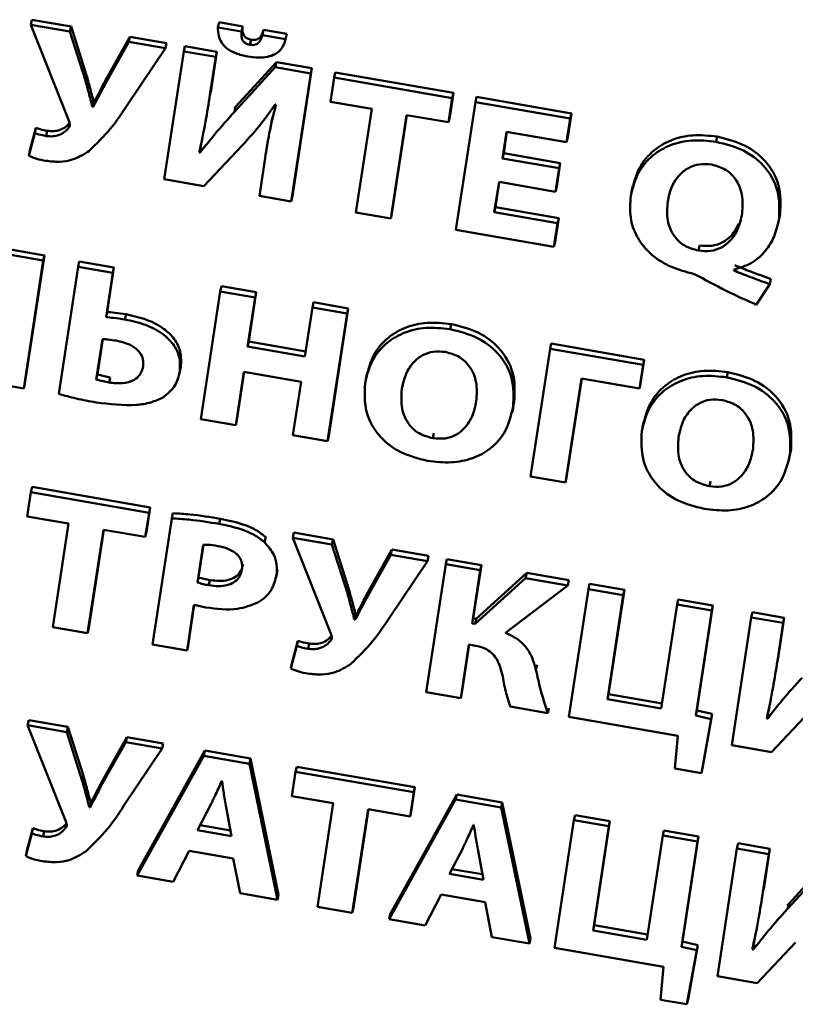
# Paper-space layout 'Лист1' of a CAD drawing. Units: millimetres. Extents: x -4123 to 3339, y -3546 to 2531.
# Drawn here: x -2971 to -2963, y -1966 to -1956 of the extents above; entities that cross this region are included whole.
import ezdxf

# ---------------------------------------------------------------- set-up
doc = ezdxf.new("R2010")
doc.units = ezdxf.units.MM

psp = doc.layouts.new('Лист1')

# ---------------------------------------------------------------- linework, layer by layer
at = {"color": 7, "linetype": 'Continuous', "lineweight": 50}
for p, q in [((-2970.991, -1955.683), (-2970.979, -1955.628)), ((-2970.561, -1955.7), (-2970.979, -1955.628)), ((-2970.991, -1955.683), (-2970.582, -1956.714)), ((-2970.573, -1955.755), (-2970.991, -1955.683)), ((-2970.573, -1955.755), (-2970.561, -1955.7)), ((-2970.395, -1956.221), (-2970.561, -1955.7)), ((-2968.996, -1955.71), (-2968.983, -1955.655)), ((-2968.743, -1955.754), (-2968.996, -1955.71)), ((-2968.731, -1955.699), (-2968.983, -1955.655)), ((-2968.743, -1955.754), (-2968.731, -1955.699)), ((-2968.521, -1955.792), (-2968.509, -1955.737)), ((-2968.261, -1955.78), (-2968.509, -1955.737)), ((-2970.408, -1956.276), (-2970.573, -1955.755)), ((-2969.934, -1955.809), (-2970.183, -1956.253)), ((-2969.946, -1955.864), (-2969.934, -1955.809)), ((-2969.544, -1955.877), (-2969.934, -1955.809)), ((-2968.654, -1955.896), (-2968.642, -1955.841)), ((-2968.274, -1955.835), (-2968.521, -1955.792)), ((-2968.274, -1955.835), (-2968.261, -1955.78)), ((-2969.946, -1955.864), (-2970.195, -1956.308)), ((-2969.964, -1956.539), (-2969.556, -1955.932)), ((-2969.556, -1955.932), (-2969.946, -1955.864)), ((-2969.556, -1955.932), (-2969.544, -1955.877)), ((-2969.359, -1955.966), (-2969.347, -1955.911)), ((-2969.007, -1955.97), (-2969.347, -1955.911)), ((-2969.359, -1955.966), (-2969.567, -1957.328)), ((-2969.019, -1956.025), (-2969.359, -1955.966)), ((-2969.081, -1956.429), (-2969.019, -1956.025)), ((-2969.069, -1956.374), (-2969.007, -1955.97)), ((-2969.019, -1956.025), (-2969.007, -1955.97)), ((-2968.384, -1956.135), (-2968.819, -1956.61)), ((-2968.372, -1956.081), (-2968.807, -1956.555)), ((-2968.384, -1956.135), (-2968.372, -1956.081)), ((-2968.005, -1956.201), (-2968.384, -1956.135)), ((-2967.993, -1956.146), (-2968.372, -1956.081)), ((-2968.201, -1957.508), (-2967.993, -1956.146)), ((-2968.005, -1956.201), (-2967.993, -1956.146)), ((-2970.408, -1956.276), (-2970.395, -1956.221)), ((-2970.195, -1956.308), (-2970.183, -1956.253)), ((-2968.213, -1957.563), (-2968.005, -1956.201)), ((-2967.757, -1956.244), (-2967.796, -1956.503)), ((-2967.757, -1956.244), (-2967.744, -1956.189)), ((-2966.497, -1956.463), (-2967.757, -1956.244)), ((-2966.485, -1956.408), (-2967.744, -1956.189)), ((-2969.081, -1956.429), (-2969.069, -1956.374)), ((-2969.072, -1956.392), (-2969.069, -1956.374)), ((-2966.537, -1956.721), (-2966.497, -1956.463)), ((-2966.525, -1956.667), (-2966.485, -1956.408)), ((-2966.497, -1956.463), (-2966.485, -1956.408)), ((-2966.251, -1956.506), (-2966.239, -1956.451)), ((-2965.228, -1956.627), (-2966.239, -1956.451)), ((-2970.333, -1956.556), (-2970.321, -1956.501)), ((-2970.326, -1956.557), (-2970.333, -1956.556)), ((-2970.326, -1956.557), (-2970.314, -1956.503)), ((-2970.314, -1956.503), (-2970.321, -1956.501)), ((-2968.807, -1956.555), (-2968.822, -1956.573)), ((-2968.819, -1956.61), (-2968.807, -1956.555)), ((-2968.385, -1956.532), (-2968.377, -1956.533)), ((-2967.796, -1956.503), (-2967.356, -1956.579)), ((-2967.356, -1956.579), (-2967.524, -1957.683)), ((-2966.251, -1956.506), (-2966.459, -1957.867)), ((-2965.24, -1956.681), (-2966.251, -1956.506)), ((-2968.409, -1956.655), (-2968.423, -1956.717)), ((-2967.152, -1957.747), (-2966.984, -1956.644)), ((-2967.14, -1957.692), (-2966.98, -1956.644)), ((-2966.984, -1956.644), (-2966.537, -1956.721)), ((-2966.537, -1956.721), (-2966.525, -1956.667)), ((-2965.278, -1956.934), (-2965.24, -1956.681)), ((-2965.266, -1956.879), (-2965.228, -1956.627)), ((-2965.24, -1956.681), (-2965.228, -1956.627)), ((-2970.935, -1956.78), (-2971, -1957.022)), ((-2970.947, -1956.835), (-2970.935, -1956.78)), ((-2970.586, -1956.778), (-2970.577, -1956.736)), ((-2970.947, -1956.835), (-2971.012, -1957.077)), ((-2970.827, -1956.867), (-2970.815, -1956.812)), ((-2965.961, -1957.106), (-2965.918, -1956.823)), ((-2965.949, -1957.051), (-2965.914, -1956.823)), ((-2965.918, -1956.823), (-2965.278, -1956.934)), ((-2965.278, -1956.934), (-2965.266, -1956.879)), ((-2963.685, -1956.929), (-2963.673, -1956.874)), ((-2969.185, -1957.044), (-2969.172, -1956.989)), ((-2969.172, -1956.989), (-2969.182, -1956.987)), ((-2969.181, -1956.982), (-2969.167, -1956.92)), ((-2969.144, -1957.401), (-2968.736, -1956.968)), ((-2971.012, -1957.077), (-2971, -1957.022)), ((-2969.185, -1957.044), (-2969.194, -1957.042)), ((-2968.492, -1957.102), (-2968.553, -1957.504)), ((-2965.961, -1957.106), (-2965.949, -1957.051)), ((-2965.358, -1957.211), (-2965.961, -1957.106)), ((-2965.346, -1957.156), (-2965.949, -1957.051)), ((-2965.396, -1957.461), (-2965.358, -1957.211)), ((-2965.384, -1957.406), (-2965.346, -1957.156)), ((-2965.358, -1957.211), (-2965.346, -1957.156)), ((-2969.567, -1957.328), (-2969.144, -1957.401)), ((-2966.049, -1957.68), (-2965.999, -1957.356)), ((-2966.037, -1957.625), (-2965.996, -1957.357)), ((-2965.999, -1957.356), (-2965.396, -1957.461)), ((-2965.396, -1957.461), (-2965.384, -1957.406)), ((-2964.572, -1957.399), (-2964.586, -1957.461)), ((-2968.553, -1957.504), (-2968.213, -1957.563)), ((-2968.213, -1957.563), (-2968.201, -1957.508)), ((-2964.201, -1957.563), (-2964.189, -1957.508)), ((-2966.049, -1957.68), (-2966.037, -1957.625)), ((-2965.363, -1957.742), (-2966.037, -1957.625)), ((-2967.524, -1957.683), (-2967.152, -1957.747)), ((-2967.152, -1957.747), (-2967.14, -1957.692)), ((-2965.375, -1957.797), (-2966.049, -1957.68)), ((-2965.402, -1957.994), (-2965.363, -1957.742)), ((-2965.375, -1957.797), (-2965.363, -1957.742)), ((-2963.014, -1957.75), (-2963.002, -1957.695)), ((-2965.414, -1958.049), (-2965.375, -1957.797)), ((-2963.025, -1957.809), (-2963.011, -1957.747)), ((-2970.846, -1958.14), (-2971.95, -1957.948)), ((-2966.459, -1957.867), (-2965.414, -1958.049)), ((-2970.858, -1958.195), (-2971.962, -1958.003)), ((-2965.414, -1958.049), (-2965.402, -1957.994)), ((-2963.874, -1958.088), (-2963.862, -1958.033)), ((-2971.054, -1959.502), (-2970.846, -1958.14)), ((-2970.858, -1958.195), (-2970.846, -1958.14)), ((-2971.066, -1959.557), (-2970.858, -1958.195)), ((-2970.486, -1958.26), (-2970.692, -1959.615)), ((-2970.486, -1958.26), (-2970.473, -1958.205)), ((-2970.116, -1958.324), (-2970.486, -1958.26)), ((-2970.104, -1958.269), (-2970.473, -1958.205)), ((-2970.188, -1958.797), (-2970.116, -1958.324)), ((-2970.176, -1958.742), (-2970.104, -1958.269)), ((-2970.116, -1958.324), (-2970.104, -1958.269)), ((-2963.497, -1958.299), (-2963.495, -1958.291)), ((-2963.497, -1958.299), (-2963.495, -1958.291)), ((-2968.97, -1958.523), (-2968.958, -1958.468)), ((-2968.587, -1958.532), (-2968.958, -1958.468)), ((-2963.256, -1958.664), (-2963.112, -1958.444)), ((-2963.112, -1958.444), (-2963.1, -1958.39)), ((-2968.97, -1958.523), (-2969.178, -1959.884)), ((-2968.599, -1958.587), (-2968.97, -1958.523)), ((-2968.666, -1959.056), (-2968.587, -1958.532)), ((-2968.599, -1958.587), (-2968.587, -1958.532)), ((-2968.679, -1959.111), (-2968.599, -1958.587)), ((-2967.988, -1958.693), (-2967.976, -1958.638)), ((-2967.606, -1958.703), (-2967.976, -1958.638)), ((-2970.188, -1958.797), (-2970.176, -1958.742)), ((-2969.987, -1958.821), (-2969.975, -1958.766)), ((-2967.988, -1958.693), (-2968.068, -1959.217)), ((-2967.619, -1958.757), (-2967.988, -1958.693)), ((-2967.826, -1960.119), (-2967.619, -1958.757)), ((-2967.814, -1960.064), (-2967.606, -1958.703)), ((-2967.619, -1958.757), (-2967.606, -1958.703)), ((-2966.521, -1958.925), (-2966.509, -1958.87)), ((-2970.227, -1959.03), (-2970.292, -1959.461)), ((-2970.223, -1959.031), (-2970.28, -1959.406)), ((-2968.679, -1959.111), (-2968.666, -1959.056)), ((-2968.059, -1959.161), (-2968.666, -1959.056)), ((-2965.454, -1959.133), (-2965.442, -1959.078)), ((-2964.45, -1959.251), (-2965.442, -1959.078)), ((-2968.068, -1959.217), (-2968.679, -1959.111)), ((-2965.454, -1959.133), (-2965.662, -1960.495)), ((-2964.462, -1959.306), (-2965.454, -1959.133)), ((-2964.501, -1959.558), (-2964.462, -1959.306)), ((-2964.489, -1959.503), (-2964.45, -1959.251)), ((-2964.462, -1959.306), (-2964.45, -1959.251)), ((-2970.292, -1959.461), (-2970.28, -1959.406)), ((-2969.41, -1959.414), (-2969.397, -1959.352)), ((-2969.403, -1959.377), (-2969.391, -1959.322)), ((-2968.806, -1959.949), (-2968.72, -1959.379)), ((-2968.794, -1959.894), (-2968.716, -1959.38)), ((-2968.72, -1959.379), (-2968.109, -1959.485)), ((-2967.406, -1959.395), (-2967.42, -1959.457)), ((-2963.571, -1959.438), (-2963.559, -1959.383)), ((-2971.435, -1959.492), (-2971.066, -1959.557)), ((-2971.066, -1959.557), (-2971.054, -1959.502)), ((-2970.155, -1959.493), (-2970.143, -1959.438)), ((-2968.109, -1959.485), (-2968.196, -1960.055)), ((-2967.035, -1959.562), (-2967.023, -1959.507)), ((-2965.29, -1960.559), (-2965.121, -1959.45)), ((-2965.278, -1960.505), (-2965.117, -1959.451)), ((-2965.121, -1959.45), (-2964.501, -1959.558)), ((-2964.501, -1959.558), (-2964.489, -1959.503)), ((-2965.848, -1959.749), (-2965.836, -1959.695)), ((-2965.86, -1959.813), (-2965.846, -1959.751)), ((-2969.178, -1959.884), (-2968.806, -1959.949)), ((-2968.806, -1959.949), (-2968.794, -1959.894)), ((-2964.456, -1959.907), (-2964.47, -1959.969)), ((-2966.705, -1960.086), (-2966.693, -1960.031)), ((-2964.085, -1960.074), (-2964.073, -1960.019)), ((-2968.196, -1960.055), (-2967.826, -1960.119)), ((-2967.826, -1960.119), (-2967.814, -1960.064)), ((-2962.898, -1960.262), (-2962.886, -1960.207)), ((-2962.91, -1960.325), (-2962.897, -1960.264)), ((-2965.662, -1960.495), (-2965.29, -1960.559)), ((-2965.29, -1960.559), (-2965.278, -1960.505)), ((-2963.756, -1960.598), (-2963.744, -1960.543)), ((-2970.989, -1960.661), (-2971.029, -1960.92)), ((-2970.989, -1960.661), (-2970.977, -1960.606)), ((-2969.73, -1960.88), (-2970.989, -1960.661)), ((-2969.718, -1960.825), (-2970.977, -1960.606)), ((-2969.77, -1961.138), (-2969.73, -1960.88)), ((-2969.757, -1961.083), (-2969.718, -1960.825)), ((-2969.73, -1960.88), (-2969.718, -1960.825)), ((-2969.487, -1960.941), (-2969.475, -1960.886)), ((-2971.029, -1960.92), (-2970.589, -1960.996)), ((-2969.487, -1960.941), (-2969.692, -1962.284)), ((-2968.982, -1960.999), (-2968.97, -1960.945)), ((-2970.589, -1960.996), (-2970.757, -1962.099)), ((-2970.385, -1962.164), (-2970.217, -1961.061)), ((-2970.373, -1962.109), (-2970.213, -1961.061)), ((-2970.217, -1961.061), (-2969.77, -1961.138)), ((-2969.77, -1961.138), (-2969.757, -1961.083)), ((-2968.198, -1961.146), (-2968.186, -1961.091)), ((-2967.768, -1961.164), (-2968.186, -1961.091)), ((-2968.498, -1961.195), (-2968.486, -1961.14)), ((-2968.198, -1961.146), (-2967.789, -1962.177)), ((-2967.78, -1961.219), (-2968.198, -1961.146)), ((-2967.78, -1961.219), (-2967.768, -1961.164)), ((-2967.602, -1961.684), (-2967.768, -1961.164)), ((-2969.153, -1961.221), (-2969.214, -1961.623)), ((-2969.149, -1961.221), (-2969.202, -1961.568)), ((-2967.614, -1961.739), (-2967.78, -1961.219)), ((-2967.14, -1961.273), (-2967.39, -1961.717)), ((-2967.152, -1961.328), (-2967.14, -1961.273)), ((-2966.751, -1961.34), (-2967.14, -1961.273)), ((-2967.152, -1961.328), (-2967.402, -1961.772)), ((-2967.17, -1962.003), (-2966.763, -1961.395)), ((-2966.763, -1961.395), (-2967.152, -1961.328)), ((-2966.763, -1961.395), (-2966.751, -1961.34)), ((-2966.566, -1961.429), (-2966.554, -1961.374)), ((-2966.187, -1961.438), (-2966.554, -1961.374)), ((-2968.378, -1961.579), (-2968.364, -1961.517)), ((-2968.371, -1961.541), (-2968.359, -1961.486)), ((-2966.566, -1961.429), (-2966.774, -1962.791)), ((-2966.199, -1961.493), (-2966.566, -1961.429)), ((-2966.285, -1962.059), (-2966.199, -1961.493)), ((-2966.273, -1962.004), (-2966.187, -1961.438)), ((-2966.199, -1961.493), (-2966.187, -1961.438)), ((-2969.214, -1961.623), (-2969.202, -1961.568)), ((-2969.092, -1961.652), (-2969.08, -1961.598)), ((-2965.715, -1961.577), (-2966.254, -1962.064)), ((-2965.703, -1961.522), (-2966.242, -1962.01)), ((-2965.715, -1961.577), (-2965.703, -1961.522)), ((-2965.265, -1961.655), (-2965.715, -1961.577)), ((-2965.253, -1961.6), (-2965.703, -1961.522)), ((-2965.265, -1961.655), (-2965.253, -1961.6)), ((-2967.614, -1961.739), (-2967.602, -1961.684)), ((-2967.402, -1961.772), (-2967.39, -1961.717)), ((-2965.929, -1962.16), (-2965.265, -1961.655)), ((-2965.046, -1961.693), (-2965.254, -1963.055)), ((-2965.046, -1961.693), (-2965.034, -1961.638)), ((-2964.674, -1961.758), (-2965.046, -1961.693)), ((-2964.662, -1961.703), (-2965.034, -1961.638)), ((-2964.832, -1962.812), (-2964.662, -1961.703)), ((-2964.674, -1961.758), (-2964.662, -1961.703)), ((-2964.844, -1962.867), (-2964.674, -1961.758)), ((-2964.1, -1961.858), (-2964.088, -1961.803)), ((-2963.719, -1961.867), (-2964.088, -1961.803)), ((-2969.325, -1962.348), (-2969.251, -1961.861)), ((-2969.313, -1962.293), (-2969.247, -1961.862)), ((-2964.1, -1961.858), (-2964.27, -1962.967)), ((-2963.731, -1961.922), (-2964.1, -1961.858)), ((-2963.902, -1963.041), (-2963.731, -1961.922)), ((-2963.89, -1962.986), (-2963.719, -1961.867)), ((-2963.731, -1961.922), (-2963.719, -1961.867)), ((-2967.54, -1962.019), (-2967.528, -1961.965)), ((-2967.533, -1962.021), (-2967.54, -1962.019)), ((-2967.533, -1962.021), (-2967.521, -1961.966)), ((-2967.521, -1961.966), (-2967.528, -1961.965)), ((-2966.285, -1962.059), (-2966.273, -1962.004)), ((-2966.242, -1962.01), (-2966.273, -1962.004)), ((-2966.254, -1962.064), (-2966.242, -1962.01)), ((-2963.31, -1961.995), (-2963.518, -1963.356)), ((-2963.31, -1961.995), (-2963.298, -1961.94)), ((-2962.97, -1962.054), (-2963.31, -1961.995)), ((-2962.958, -1961.999), (-2963.298, -1961.94)), ((-2963.019, -1962.403), (-2962.958, -1961.999)), ((-2962.97, -1962.054), (-2962.958, -1961.999)), ((-2970.757, -1962.099), (-2970.385, -1962.164)), ((-2970.385, -1962.164), (-2970.373, -1962.109)), ((-2966.254, -1962.064), (-2966.285, -1962.059)), ((-2963.031, -1962.458), (-2962.97, -1962.054)), ((-2968.142, -1962.244), (-2968.206, -1962.485)), ((-2968.154, -1962.299), (-2968.142, -1962.244)), ((-2967.793, -1962.241), (-2967.784, -1962.199)), ((-2969.692, -1962.284), (-2969.325, -1962.348)), ((-2969.325, -1962.348), (-2969.313, -1962.293)), ((-2968.154, -1962.299), (-2968.219, -1962.54)), ((-2968.034, -1962.33), (-2968.022, -1962.275)), ((-2966.407, -1962.855), (-2966.32, -1962.285)), ((-2966.395, -1962.8), (-2966.316, -1962.286)), ((-2966.32, -1962.285), (-2966.249, -1962.297)), ((-2963.031, -1962.458), (-2963.019, -1962.403)), ((-2963.022, -1962.421), (-2963.019, -1962.403)), ((-2968.219, -1962.54), (-2968.206, -1962.485)), ((-2965.605, -1962.554), (-2965.593, -1962.499)), ((-2966.774, -1962.791), (-2966.407, -1962.855)), ((-2966.407, -1962.855), (-2966.395, -1962.8)), ((-2964.844, -1962.867), (-2964.832, -1962.812)), ((-2964.27, -1962.967), (-2964.844, -1962.867)), ((-2964.261, -1962.911), (-2964.832, -1962.812)), ((-2965.879, -1962.946), (-2965.48, -1963.016)), ((-2965.48, -1963.016), (-2965.468, -1962.961)), ((-2963.902, -1963.041), (-2963.89, -1962.986)), ((-2963.725, -1963.023), (-2963.89, -1962.986)), ((-2963.131, -1963.01), (-2963.117, -1962.948)), ((-2971.024, -1963.144), (-2971.012, -1963.089)), ((-2970.594, -1963.162), (-2971.012, -1963.089)), ((-2965.254, -1963.055), (-2964.091, -1963.257)), ((-2963.737, -1963.078), (-2963.902, -1963.041)), ((-2963.842, -1963.655), (-2963.737, -1963.078)), ((-2963.83, -1963.6), (-2963.725, -1963.023)), ((-2963.737, -1963.078), (-2963.725, -1963.023)), ((-2963.135, -1963.073), (-2963.145, -1963.071)), ((-2963.135, -1963.073), (-2963.123, -1963.018)), ((-2963.123, -1963.018), (-2963.133, -1963.016)), ((-2963.095, -1963.43), (-2962.686, -1962.997)), ((-2971.024, -1963.144), (-2970.615, -1964.176)), ((-2970.606, -1963.217), (-2971.024, -1963.144)), ((-2970.606, -1963.217), (-2970.594, -1963.162)), ((-2970.429, -1963.682), (-2970.594, -1963.162)), ((-2970.441, -1963.737), (-2970.606, -1963.217)), ((-2969.966, -1963.271), (-2970.216, -1963.715)), ((-2969.978, -1963.326), (-2969.966, -1963.271)), ((-2969.578, -1963.339), (-2969.966, -1963.271)), ((-2964.091, -1963.257), (-2964.125, -1963.606)), ((-2969.978, -1963.326), (-2970.229, -1963.77)), ((-2969.997, -1964.001), (-2969.59, -1963.393)), ((-2969.59, -1963.393), (-2969.978, -1963.326)), ((-2969.59, -1963.393), (-2969.578, -1963.339)), ((-2963.518, -1963.356), (-2963.095, -1963.43)), ((-2969.147, -1963.47), (-2969.856, -1964.745)), ((-2969.135, -1963.415), (-2969.844, -1964.69)), ((-2969.147, -1963.47), (-2969.135, -1963.415)), ((-2968.66, -1963.555), (-2969.147, -1963.47)), ((-2968.648, -1963.5), (-2969.135, -1963.415)), ((-2968.66, -1963.555), (-2968.648, -1963.5)), ((-2968.348, -1964.95), (-2968.648, -1963.5)), ((-2968.36, -1965.005), (-2968.66, -1963.555)), ((-2968.167, -1963.641), (-2968.155, -1963.586)), ((-2966.895, -1963.804), (-2968.155, -1963.586)), ((-2964.125, -1963.606), (-2963.842, -1963.655)), ((-2963.842, -1963.655), (-2963.83, -1963.6)), ((-2970.441, -1963.737), (-2970.429, -1963.682)), ((-2970.229, -1963.77), (-2970.216, -1963.715)), ((-2968.167, -1963.641), (-2968.206, -1963.899)), ((-2966.907, -1963.859), (-2968.167, -1963.641)), ((-2968.951, -1963.74), (-2968.956, -1963.74)), ((-2966.935, -1964.063), (-2966.895, -1963.804)), ((-2966.907, -1963.859), (-2966.895, -1963.804)), ((-2968.206, -1963.899), (-2967.766, -1963.975)), ((-2966.45, -1963.882), (-2967.159, -1965.156)), ((-2966.947, -1964.118), (-2966.907, -1963.859)), ((-2966.462, -1963.937), (-2966.45, -1963.882)), ((-2965.964, -1963.966), (-2966.45, -1963.882)), ((-2970.366, -1964.018), (-2970.354, -1963.963)), ((-2970.359, -1964.019), (-2970.366, -1964.018)), ((-2970.359, -1964.019), (-2970.347, -1963.964)), ((-2970.347, -1963.964), (-2970.354, -1963.963)), ((-2969.071, -1963.99), (-2969.213, -1964.262)), ((-2968.85, -1964.325), (-2968.908, -1964.018)), ((-2967.766, -1963.975), (-2967.934, -1965.079)), ((-2966.462, -1963.937), (-2967.171, -1965.211)), ((-2965.976, -1964.021), (-2966.462, -1963.937)), ((-2965.976, -1964.021), (-2965.964, -1963.966)), ((-2965.675, -1965.471), (-2965.976, -1964.021)), ((-2965.663, -1965.416), (-2965.964, -1963.966)), ((-2967.563, -1965.143), (-2967.394, -1964.04)), ((-2967.551, -1965.088), (-2967.391, -1964.04)), ((-2967.394, -1964.04), (-2966.947, -1964.118)), ((-2966.947, -1964.118), (-2966.935, -1964.063)), ((-2965.2, -1964.156), (-2965.188, -1964.101)), ((-2964.816, -1964.165), (-2965.188, -1964.101)), ((-2970.968, -1964.242), (-2971.033, -1964.484)), ((-2970.981, -1964.297), (-2970.968, -1964.242)), ((-2970.62, -1964.239), (-2970.611, -1964.198)), ((-2969.185, -1964.209), (-2968.861, -1964.266)), ((-2966.266, -1964.207), (-2966.271, -1964.206)), ((-2965.2, -1964.156), (-2965.408, -1965.517)), ((-2964.828, -1964.22), (-2965.2, -1964.156)), ((-2964.997, -1965.33), (-2964.828, -1964.22)), ((-2964.985, -1965.275), (-2964.816, -1964.165)), ((-2964.828, -1964.22), (-2964.816, -1964.165)), ((-2970.981, -1964.297), (-2971.045, -1964.538)), ((-2970.86, -1964.328), (-2970.848, -1964.273)), ((-2969.213, -1964.262), (-2968.85, -1964.325)), ((-2964.254, -1964.32), (-2964.423, -1965.429)), ((-2964.254, -1964.32), (-2964.242, -1964.265)), ((-2963.884, -1964.384), (-2964.254, -1964.32)), ((-2963.872, -1964.329), (-2964.242, -1964.265)), ((-2964.043, -1965.449), (-2963.872, -1964.329)), ((-2963.884, -1964.384), (-2963.872, -1964.329)), ((-2966.386, -1964.456), (-2966.528, -1964.728)), ((-2964.055, -1965.504), (-2963.884, -1964.384)), ((-2963.463, -1964.457), (-2963.451, -1964.402)), ((-2963.111, -1964.461), (-2963.451, -1964.402)), ((-2971.045, -1964.538), (-2971.033, -1964.484)), ((-2969.471, -1964.812), (-2969.301, -1964.482)), ((-2969.301, -1964.482), (-2968.832, -1964.564)), ((-2966.165, -1964.791), (-2966.223, -1964.484)), ((-2963.463, -1964.457), (-2963.671, -1965.819)), ((-2963.123, -1964.516), (-2963.463, -1964.457)), ((-2963.185, -1964.92), (-2963.123, -1964.516)), ((-2963.173, -1964.866), (-2963.111, -1964.461)), ((-2963.123, -1964.516), (-2963.111, -1964.461)), ((-2968.832, -1964.564), (-2968.759, -1964.935)), ((-2962.488, -1964.627), (-2962.923, -1965.101)), ((-2962.476, -1964.572), (-2962.911, -1965.046)), ((-2969.856, -1964.745), (-2969.844, -1964.69)), ((-2969.856, -1964.745), (-2969.471, -1964.812)), ((-2966.528, -1964.728), (-2966.165, -1964.791)), ((-2966.501, -1964.676), (-2966.177, -1964.732)), ((-2963.185, -1964.92), (-2963.173, -1964.866)), ((-2963.176, -1964.882), (-2963.173, -1964.866)), ((-2968.759, -1964.935), (-2968.36, -1965.005)), ((-2968.36, -1965.005), (-2968.348, -1964.95)), ((-2966.786, -1965.278), (-2966.616, -1964.949)), ((-2966.616, -1964.949), (-2966.147, -1965.03)), ((-2967.934, -1965.079), (-2967.563, -1965.143)), ((-2966.147, -1965.03), (-2966.074, -1965.402)), ((-2962.911, -1965.046), (-2962.927, -1965.064)), ((-2962.923, -1965.101), (-2962.911, -1965.046)), ((-2967.563, -1965.143), (-2967.551, -1965.088)), ((-2967.171, -1965.211), (-2967.159, -1965.156)), ((-2967.171, -1965.211), (-2966.786, -1965.278)), ((-2964.997, -1965.33), (-2964.985, -1965.275)), ((-2964.415, -1965.374), (-2964.985, -1965.275)), ((-2964.423, -1965.429), (-2964.997, -1965.33)), ((-2966.074, -1965.402), (-2965.675, -1965.471)), ((-2965.675, -1965.471), (-2965.663, -1965.416)), ((-2964.055, -1965.504), (-2964.043, -1965.449)), ((-2963.89, -1965.541), (-2964.055, -1965.504)), ((-2963.878, -1965.486), (-2964.043, -1965.449)), ((-2963.984, -1966.062), (-2963.878, -1965.486)), ((-2963.89, -1965.541), (-2963.878, -1965.486)), ((-2963.289, -1965.535), (-2963.277, -1965.48)), ((-2963.277, -1965.48), (-2963.286, -1965.479)), ((-2963.284, -1965.471), (-2963.271, -1965.41)), ((-2963.248, -1965.892), (-2962.84, -1965.459)), ((-2965.408, -1965.517), (-2964.245, -1965.719)), ((-2963.996, -1966.117), (-2963.89, -1965.541)), ((-2963.289, -1965.535), (-2963.299, -1965.533)), ((-2964.245, -1965.719), (-2964.278, -1966.068)), ((-2963.671, -1965.819), (-2963.248, -1965.892)), ((-2964.278, -1966.068), (-2963.996, -1966.117)), ((-2963.996, -1966.117), (-2963.984, -1966.062))]:
    psp.add_line(p, q, dxfattribs=at)
for points, knots in [([(-2968.996, -1955.71), (-2968.995, -1955.74), (-2968.993, -1955.795), (-2968.96, -1955.874), (-2968.898, -1955.941), (-2968.8, -1955.994), (-2968.721, -1956.011), (-2968.678, -1956.02)], [0, 0, 0, 0, 0.202148, 0.377386, 0.543351, 0.752695, 1, 1, 1, 1]), ([(-2968.642, -1955.841), (-2968.655, -1955.838), (-2968.679, -1955.832), (-2968.709, -1955.812), (-2968.728, -1955.782), (-2968.735, -1955.743), (-2968.732, -1955.715), (-2968.731, -1955.699)], [0, 0, 0, 0, 0.187286, 0.346533, 0.506698, 0.727468, 1, 1, 1, 1]), ([(-2968.509, -1955.737), (-2968.515, -1955.756), (-2968.526, -1955.79), (-2968.554, -1955.826), (-2968.585, -1955.84), (-2968.613, -1955.845), (-2968.632, -1955.842), (-2968.642, -1955.841)], [0, 0, 0, 0, 0.339113, 0.60282, 0.726405, 0.854449, 1, 1, 1, 1]), ([(-2968.654, -1955.896), (-2968.667, -1955.893), (-2968.691, -1955.887), (-2968.721, -1955.867), (-2968.74, -1955.837), (-2968.747, -1955.798), (-2968.744, -1955.77), (-2968.743, -1955.754)], [0, 0, 0, 0, 0.187286, 0.346533, 0.506698, 0.727468, 1, 1, 1, 1]), ([(-2968.678, -1956.02), (-2968.64, -1956.025), (-2968.569, -1956.035), (-2968.468, -1956.028), (-2968.378, -1955.996), (-2968.305, -1955.93), (-2968.284, -1955.869), (-2968.274, -1955.835)], [0, 0, 0, 0, 0.21252, 0.398087, 0.566879, 0.767027, 1, 1, 1, 1]), ([(-2968.521, -1955.792), (-2968.527, -1955.811), (-2968.538, -1955.845), (-2968.566, -1955.88), (-2968.597, -1955.895), (-2968.625, -1955.899), (-2968.644, -1955.897), (-2968.654, -1955.896)], [0, 0, 0, 0, 0.3391125, 0.6028202, 0.7264052, 0.8544491, 1, 1, 1, 1]), ([(-2970.321, -1956.501), (-2970.334, -1956.451), (-2970.358, -1956.357), (-2970.384, -1956.264), (-2970.395, -1956.221)], [0, 0, 0, 0, 0.538422, 1, 1, 1, 1]), ([(-2970.183, -1956.253), (-2970.211, -1956.307), (-2970.254, -1956.39), (-2970.298, -1956.473), (-2970.314, -1956.503)], [0, 0, 0, 0, 0.639433, 1, 1, 1, 1]), ([(-2970.333, -1956.556), (-2970.346, -1956.506), (-2970.371, -1956.412), (-2970.396, -1956.319), (-2970.408, -1956.276)], [0, 0, 0, 0, 0.538422, 1, 1, 1, 1]), ([(-2970.195, -1956.308), (-2970.223, -1956.361), (-2970.266, -1956.445), (-2970.31, -1956.527), (-2970.326, -1956.557)], [0, 0, 0, 0, 0.639433, 1, 1, 1, 1]), ([(-2969.194, -1957.042), (-2969.171, -1956.933), (-2969.127, -1956.729), (-2969.095, -1956.524), (-2969.081, -1956.429)], [0, 0, 0, 0, 0.539178, 1, 1, 1, 1]), ([(-2970.37, -1957.027), (-2970.289, -1956.949), (-2970.135, -1956.799), (-2970.019, -1956.624), (-2969.964, -1956.539)], [0, 0, 0, 0, 0.518797, 1, 1, 1, 1]), ([(-2968.736, -1956.968), (-2968.666, -1956.89), (-2968.54, -1956.75), (-2968.432, -1956.599), (-2968.385, -1956.532)], [0, 0, 0, 0, 0.555555, 1, 1, 1, 1]), ([(-2968.377, -1956.533), (-2968.402, -1956.634), (-2968.449, -1956.822), (-2968.478, -1957.014), (-2968.492, -1957.102)], [0, 0, 0, 0, 0.539426, 1, 1, 1, 1]), ([(-2968.819, -1956.61), (-2968.89, -1956.688), (-2969.017, -1956.829), (-2969.133, -1956.978), (-2969.185, -1957.044)], [0, 0, 0, 0, 0.556136, 1, 1, 1, 1]), ([(-2970.815, -1956.812), (-2970.841, -1956.807), (-2970.882, -1956.799), (-2970.921, -1956.785), (-2970.935, -1956.78)], [0, 0, 0, 0, 0.630204, 1, 1, 1, 1]), ([(-2970.586, -1956.778), (-2970.6, -1956.794), (-2970.628, -1956.827), (-2970.688, -1956.858), (-2970.757, -1956.874), (-2970.803, -1956.869), (-2970.827, -1956.867)], [0, 0, 0, 0, 0.251572, 0.523912, 0.751739, 1, 1, 1, 1]), ([(-2970.574, -1956.723), (-2970.588, -1956.739), (-2970.616, -1956.772), (-2970.676, -1956.803), (-2970.745, -1956.819), (-2970.791, -1956.814), (-2970.815, -1956.812)], [0, 0, 0, 0, 0.251572, 0.523912, 0.751739, 1, 1, 1, 1]), ([(-2970.582, -1956.714), (-2970.578, -1956.727), (-2970.572, -1956.744), (-2970.577, -1956.766), (-2970.583, -1956.773), (-2970.586, -1956.778)], [0, 0, 0, 0, 0.5598, 0.767456, 1, 1, 1, 1]), ([(-2970.827, -1956.867), (-2970.853, -1956.862), (-2970.894, -1956.854), (-2970.933, -1956.84), (-2970.947, -1956.835)], [0, 0, 0, 0, 0.630204, 1, 1, 1, 1]), ([(-2963.673, -1956.874), (-2963.76, -1956.864), (-2963.927, -1956.846), (-2964.162, -1956.9), (-2964.364, -1957.017), (-2964.521, -1957.205), (-2964.561, -1957.366), (-2964.582, -1957.45)], [0, 0, 0, 0, 0.195637, 0.375536, 0.551464, 0.766267, 1, 1, 1, 1]), ([(-2963.002, -1957.695), (-2962.998, -1957.593), (-2962.99, -1957.395), (-2963.14, -1957.131), (-2963.382, -1956.946), (-2963.572, -1956.899), (-2963.673, -1956.874)], [0, 0, 0, 0, 0.283373, 0.549059, 0.761592, 1, 1, 1, 1]), ([(-2963.685, -1956.929), (-2963.772, -1956.919), (-2963.939, -1956.901), (-2964.174, -1956.955), (-2964.376, -1957.072), (-2964.533, -1957.259), (-2964.573, -1957.421), (-2964.594, -1957.505)], [0, 0, 0, 0, 0.195637, 0.375536, 0.551464, 0.766267, 1, 1, 1, 1]), ([(-2963.014, -1957.75), (-2963.01, -1957.648), (-2963.002, -1957.45), (-2963.152, -1957.186), (-2963.394, -1957.001), (-2963.584, -1956.954), (-2963.685, -1956.929)], [0, 0, 0, 0, 0.283373, 0.549059, 0.761592, 1, 1, 1, 1]), ([(-2971.012, -1957.077), (-2970.984, -1957.089), (-2970.926, -1957.114), (-2970.864, -1957.125), (-2970.833, -1957.131)], [0, 0, 0, 0, 0.4856099, 1, 1, 1, 1]), ([(-2970.833, -1957.131), (-2970.782, -1957.137), (-2970.685, -1957.148), (-2970.519, -1957.12), (-2970.426, -1957.062), (-2970.37, -1957.027)], [0, 0, 0, 0, 0.29852, 0.570952, 1, 1, 1, 1]), ([(-2963.732, -1957.171), (-2963.777, -1957.167), (-2963.865, -1957.16), (-2963.987, -1957.204), (-2964.088, -1957.287), (-2964.167, -1957.409), (-2964.189, -1957.51), (-2964.201, -1957.563)], [0, 0, 0, 0, 0.174518, 0.341543, 0.517379, 0.746025, 1, 1, 1, 1]), ([(-2963.407, -1957.694), (-2963.402, -1957.627), (-2963.394, -1957.502), (-2963.46, -1957.334), (-2963.58, -1957.214), (-2963.681, -1957.186), (-2963.732, -1957.171)], [0, 0, 0, 0, 0.316905, 0.594862, 0.79397, 1, 1, 1, 1]), ([(-2964.594, -1957.505), (-2964.6, -1957.582), (-2964.611, -1957.726), (-2964.542, -1957.932), (-2964.412, -1958.107), (-2964.222, -1958.247), (-2964.064, -1958.296), (-2963.985, -1958.32)], [0, 0, 0, 0, 0.225957, 0.421266, 0.59931, 0.800177, 1, 1, 1, 1]), ([(-2964.201, -1957.563), (-2964.206, -1957.631), (-2964.216, -1957.759), (-2964.147, -1957.928), (-2964.025, -1958.046), (-2963.925, -1958.074), (-2963.874, -1958.088)], [0, 0, 0, 0, 0.3226389, 0.5998876, 0.7973407, 1, 1, 1, 1]), ([(-2963.874, -1958.088), (-2963.83, -1958.092), (-2963.742, -1958.1), (-2963.621, -1958.058), (-2963.52, -1957.976), (-2963.441, -1957.851), (-2963.419, -1957.749), (-2963.407, -1957.694)], [0, 0, 0, 0, 0.1722838, 0.3365774, 0.5099396, 0.7388308, 1, 1, 1, 1]), ([(-2963.862, -1958.033), (-2963.818, -1958.037), (-2963.73, -1958.045), (-2963.61, -1958.003), (-2963.506, -1957.921), (-2963.464, -1957.844), (-2963.441, -1957.8)], [0, 0, 0, 0, 0.233184, 0.455554, 0.690198, 1, 1, 1, 1]), ([(-2963.495, -1958.291), (-2963.431, -1958.271), (-2963.296, -1958.23), (-2963.154, -1958.096), (-2963.054, -1957.933), (-2963.028, -1957.813), (-2963.014, -1957.75)], [0, 0, 0, 0, 0.236797, 0.501298, 0.735869, 1, 1, 1, 1]), ([(-2963.1, -1958.39), (-2963.173, -1958.364), (-2963.302, -1958.318), (-2963.429, -1958.267), (-2963.485, -1958.244)], [0, 0, 0, 0, 0.561412, 1, 1, 1, 1]), ([(-2963.985, -1958.32), (-2963.963, -1958.325), (-2963.924, -1958.335), (-2963.889, -1958.352), (-2963.873, -1958.36)], [0, 0, 0, 0, 0.559195, 1, 1, 1, 1]), ([(-2963.873, -1958.36), (-2963.762, -1958.42), (-2963.56, -1958.529), (-2963.349, -1958.623), (-2963.256, -1958.664)], [0, 0, 0, 0, 0.555513, 1, 1, 1, 1]), ([(-2963.112, -1958.444), (-2963.185, -1958.419), (-2963.315, -1958.373), (-2963.441, -1958.322), (-2963.497, -1958.299)], [0, 0, 0, 0, 0.561412, 1, 1, 1, 1]), ([(-2969.975, -1958.766), (-2970.015, -1958.76), (-2970.082, -1958.75), (-2970.149, -1958.744), (-2970.176, -1958.742)], [0, 0, 0, 0, 0.597786, 1, 1, 1, 1]), ([(-2969.391, -1959.322), (-2969.388, -1959.269), (-2969.383, -1959.169), (-2969.453, -1959.026), (-2969.579, -1958.907), (-2969.759, -1958.814), (-2969.901, -1958.783), (-2969.975, -1958.766)], [0, 0, 0, 0, 0.197064, 0.372558, 0.546022, 0.763331, 1, 1, 1, 1]), ([(-2969.987, -1958.821), (-2970.027, -1958.815), (-2970.094, -1958.805), (-2970.161, -1958.799), (-2970.188, -1958.797)], [0, 0, 0, 0, 0.597786, 1, 1, 1, 1]), ([(-2969.403, -1959.377), (-2969.4, -1959.324), (-2969.395, -1959.224), (-2969.465, -1959.081), (-2969.591, -1958.962), (-2969.771, -1958.869), (-2969.913, -1958.838), (-2969.987, -1958.821)], [0, 0, 0, 0, 0.197064, 0.372558, 0.546022, 0.763331, 1, 1, 1, 1]), ([(-2966.509, -1958.87), (-2966.595, -1958.861), (-2966.761, -1958.843), (-2966.995, -1958.897), (-2967.197, -1959.013), (-2967.354, -1959.2), (-2967.394, -1959.361), (-2967.415, -1959.445)], [0, 0, 0, 0, 0.194669, 0.374363, 0.550456, 0.765626, 1, 1, 1, 1]), ([(-2965.836, -1959.695), (-2965.831, -1959.592), (-2965.823, -1959.393), (-2965.974, -1959.128), (-2966.217, -1958.943), (-2966.408, -1958.895), (-2966.509, -1958.87)], [0, 0, 0, 0, 0.284412, 0.549539, 0.76158, 1, 1, 1, 1]), ([(-2966.521, -1958.925), (-2966.607, -1958.916), (-2966.773, -1958.898), (-2967.007, -1958.952), (-2967.209, -1959.068), (-2967.367, -1959.255), (-2967.407, -1959.416), (-2967.427, -1959.5)], [0, 0, 0, 0, 0.194669, 0.374363, 0.550456, 0.765626, 1, 1, 1, 1]), ([(-2965.848, -1959.749), (-2965.844, -1959.647), (-2965.835, -1959.448), (-2965.986, -1959.183), (-2966.23, -1958.998), (-2966.42, -1958.95), (-2966.521, -1958.925)], [0, 0, 0, 0, 0.284412, 0.549539, 0.76158, 1, 1, 1, 1]), ([(-2970.082, -1959.047), (-2970.11, -1959.043), (-2970.158, -1959.036), (-2970.206, -1959.032), (-2970.227, -1959.03)], [0, 0, 0, 0, 0.5768161, 1, 1, 1, 1]), ([(-2969.794, -1959.323), (-2969.792, -1959.297), (-2969.789, -1959.246), (-2969.823, -1959.174), (-2969.885, -1959.115), (-2969.974, -1959.071), (-2970.045, -1959.055), (-2970.082, -1959.047)], [0, 0, 0, 0, 0.201691, 0.377038, 0.547844, 0.762582, 1, 1, 1, 1]), ([(-2966.568, -1959.168), (-2966.613, -1959.164), (-2966.7, -1959.156), (-2966.821, -1959.199), (-2966.922, -1959.281), (-2967.001, -1959.405), (-2967.023, -1959.508), (-2967.035, -1959.562)], [0, 0, 0, 0, 0.172314, 0.336893, 0.510691, 0.739745, 1, 1, 1, 1]), ([(-2966.241, -1959.692), (-2966.236, -1959.625), (-2966.228, -1959.5), (-2966.294, -1959.332), (-2966.415, -1959.211), (-2966.516, -1959.182), (-2966.568, -1959.168)], [0, 0, 0, 0, 0.313826, 0.592218, 0.792541, 1, 1, 1, 1]), ([(-2970.28, -1959.406), (-2970.256, -1959.413), (-2970.211, -1959.426), (-2970.165, -1959.434), (-2970.143, -1959.438)], [0, 0, 0, 0, 0.528371, 1, 1, 1, 1]), ([(-2970.155, -1959.493), (-2970.107, -1959.499), (-2970.016, -1959.509), (-2969.897, -1959.478), (-2969.817, -1959.411), (-2969.802, -1959.354), (-2969.794, -1959.323)], [0, 0, 0, 0, 0.298589, 0.564986, 0.769621, 1, 1, 1, 1]), ([(-2969.58, -1959.651), (-2969.532, -1959.612), (-2969.44, -1959.537), (-2969.415, -1959.429), (-2969.403, -1959.377)], [0, 0, 0, 0, 0.521917, 1, 1, 1, 1]), ([(-2963.571, -1959.438), (-2963.657, -1959.428), (-2963.823, -1959.41), (-2964.057, -1959.464), (-2964.259, -1959.58), (-2964.417, -1959.767), (-2964.457, -1959.928), (-2964.477, -1960.012)], [0, 0, 0, 0, 0.194693, 0.374389, 0.550472, 0.765632, 1, 1, 1, 1]), ([(-2963.559, -1959.383), (-2963.645, -1959.373), (-2963.811, -1959.355), (-2964.045, -1959.409), (-2964.247, -1959.526), (-2964.404, -1959.712), (-2964.445, -1959.873), (-2964.465, -1959.957)], [0, 0, 0, 0, 0.194693, 0.374389, 0.550472, 0.765632, 1, 1, 1, 1]), ([(-2962.886, -1960.207), (-2962.882, -1960.104), (-2962.874, -1959.905), (-2963.024, -1959.64), (-2963.268, -1959.455), (-2963.458, -1959.408), (-2963.559, -1959.383)], [0, 0, 0, 0, 0.2844638, 0.5495888, 0.7615979, 1, 1, 1, 1]), ([(-2970.292, -1959.461), (-2970.268, -1959.468), (-2970.223, -1959.481), (-2970.177, -1959.489), (-2970.155, -1959.493)], [0, 0, 0, 0, 0.528371, 1, 1, 1, 1]), ([(-2967.427, -1959.5), (-2967.432, -1959.605), (-2967.44, -1959.806), (-2967.288, -1960.072), (-2967.047, -1960.255), (-2966.86, -1960.302), (-2966.762, -1960.327)], [0, 0, 0, 0, 0.290649, 0.557029, 0.767257, 1, 1, 1, 1]), ([(-2962.898, -1960.262), (-2962.894, -1960.159), (-2962.886, -1959.96), (-2963.036, -1959.695), (-2963.28, -1959.51), (-2963.47, -1959.463), (-2963.571, -1959.438)], [0, 0, 0, 0, 0.284464, 0.549589, 0.761598, 1, 1, 1, 1]), ([(-2970.692, -1959.615), (-2970.631, -1959.632), (-2970.5, -1959.668), (-2970.366, -1959.692), (-2970.295, -1959.705)], [0, 0, 0, 0, 0.469126, 1, 1, 1, 1]), ([(-2967.035, -1959.562), (-2967.04, -1959.632), (-2967.049, -1959.76), (-2966.979, -1959.929), (-2966.856, -1960.045), (-2966.756, -1960.072), (-2966.705, -1960.086)], [0, 0, 0, 0, 0.3276, 0.602644, 0.797877, 1, 1, 1, 1]), ([(-2970.295, -1959.705), (-2970.15, -1959.723), (-2969.953, -1959.749), (-2969.71, -1959.712), (-2969.623, -1959.671), (-2969.58, -1959.651)], [0, 0, 0, 0, 0.581324, 0.795895, 1, 1, 1, 1]), ([(-2966.705, -1960.086), (-2966.661, -1960.09), (-2966.574, -1960.098), (-2966.453, -1960.055), (-2966.352, -1959.972), (-2966.275, -1959.848), (-2966.253, -1959.746), (-2966.241, -1959.692)], [0, 0, 0, 0, 0.172455, 0.336805, 0.510402, 0.739492, 1, 1, 1, 1]), ([(-2963.618, -1959.68), (-2963.663, -1959.676), (-2963.75, -1959.668), (-2963.871, -1959.711), (-2963.973, -1959.793), (-2964.051, -1959.917), (-2964.073, -1960.02), (-2964.085, -1960.074)], [0, 0, 0, 0, 0.172352, 0.336982, 0.510802, 0.739824, 1, 1, 1, 1]), ([(-2963.291, -1960.204), (-2963.287, -1960.137), (-2963.278, -1960.012), (-2963.345, -1959.845), (-2963.465, -1959.723), (-2963.566, -1959.695), (-2963.618, -1959.68)], [0, 0, 0, 0, 0.313845, 0.592233, 0.792542, 1, 1, 1, 1]), ([(-2966.762, -1960.327), (-2966.677, -1960.337), (-2966.512, -1960.356), (-2966.278, -1960.309), (-2966.072, -1960.198), (-2965.909, -1960.007), (-2965.869, -1959.839), (-2965.848, -1959.749)], [0, 0, 0, 0, 0.1910328, 0.3670719, 0.5393939, 0.7542182, 1, 1, 1, 1]), ([(-2964.477, -1960.012), (-2964.482, -1960.117), (-2964.49, -1960.318), (-2964.338, -1960.585), (-2964.097, -1960.768), (-2963.91, -1960.814), (-2963.812, -1960.839)], [0, 0, 0, 0, 0.29066, 0.557036, 0.767255, 1, 1, 1, 1]), ([(-2964.085, -1960.074), (-2964.09, -1960.144), (-2964.1, -1960.272), (-2964.029, -1960.442), (-2963.906, -1960.557), (-2963.806, -1960.584), (-2963.756, -1960.598)], [0, 0, 0, 0, 0.327553, 0.602634, 0.797919, 1, 1, 1, 1]), ([(-2963.756, -1960.598), (-2963.711, -1960.602), (-2963.624, -1960.61), (-2963.503, -1960.567), (-2963.402, -1960.484), (-2963.325, -1960.36), (-2963.303, -1960.258), (-2963.291, -1960.204)], [0, 0, 0, 0, 0.172455, 0.336805, 0.510402, 0.739492, 1, 1, 1, 1]), ([(-2963.812, -1960.839), (-2963.727, -1960.849), (-2963.562, -1960.868), (-2963.328, -1960.822), (-2963.122, -1960.71), (-2962.96, -1960.519), (-2962.92, -1960.351), (-2962.898, -1960.262)], [0, 0, 0, 0, 0.191064, 0.367085, 0.539377, 0.754192, 1, 1, 1, 1]), ([(-2968.97, -1960.945), (-2969.077, -1960.927), (-2969.245, -1960.899), (-2969.414, -1960.889), (-2969.475, -1960.886)], [0, 0, 0, 0, 0.640661, 1, 1, 1, 1]), ([(-2968.982, -1960.999), (-2969.089, -1960.982), (-2969.257, -1960.954), (-2969.426, -1960.944), (-2969.487, -1960.941)], [0, 0, 0, 0, 0.640661, 1, 1, 1, 1]), ([(-2968.486, -1961.14), (-2968.517, -1961.116), (-2968.583, -1961.063), (-2968.747, -1960.991), (-2968.882, -1960.963), (-2968.97, -1960.945)], [0, 0, 0, 0, 0.232257, 0.494928, 1, 1, 1, 1]), ([(-2968.498, -1961.195), (-2968.529, -1961.171), (-2968.595, -1961.118), (-2968.759, -1961.046), (-2968.894, -1961.018), (-2968.982, -1960.999)], [0, 0, 0, 0, 0.232257, 0.494928, 1, 1, 1, 1]), ([(-2968.371, -1961.541), (-2968.368, -1961.505), (-2968.364, -1961.434), (-2968.398, -1961.311), (-2968.461, -1961.239), (-2968.498, -1961.195)], [0, 0, 0, 0, 0.300694, 0.582897, 1, 1, 1, 1]), ([(-2968.998, -1961.235), (-2969.033, -1961.229), (-2969.084, -1961.221), (-2969.136, -1961.221), (-2969.153, -1961.221)], [0, 0, 0, 0, 0.674113, 1, 1, 1, 1]), ([(-2968.739, -1961.485), (-2968.737, -1961.463), (-2968.734, -1961.421), (-2968.759, -1961.358), (-2968.811, -1961.303), (-2968.893, -1961.258), (-2968.961, -1961.243), (-2968.998, -1961.235)], [0, 0, 0, 0, 0.184877, 0.352966, 0.52064, 0.739341, 1, 1, 1, 1]), ([(-2969.092, -1961.652), (-2969.057, -1961.657), (-2968.992, -1961.666), (-2968.901, -1961.656), (-2968.822, -1961.625), (-2968.76, -1961.567), (-2968.746, -1961.513), (-2968.739, -1961.485)], [0, 0, 0, 0, 0.218917, 0.410305, 0.58344, 0.782097, 1, 1, 1, 1]), ([(-2969.08, -1961.598), (-2969.045, -1961.602), (-2968.98, -1961.611), (-2968.889, -1961.601), (-2968.81, -1961.57), (-2968.748, -1961.512), (-2968.734, -1961.458), (-2968.727, -1961.43)], [0, 0, 0, 0, 0.218917, 0.410305, 0.58344, 0.782097, 1, 1, 1, 1]), ([(-2969.214, -1961.623), (-2969.194, -1961.629), (-2969.154, -1961.642), (-2969.113, -1961.649), (-2969.092, -1961.652)], [0, 0, 0, 0, 0.496052, 1, 1, 1, 1]), ([(-2969.202, -1961.568), (-2969.182, -1961.574), (-2969.142, -1961.587), (-2969.101, -1961.594), (-2969.08, -1961.598)], [0, 0, 0, 0, 0.496052, 1, 1, 1, 1]), ([(-2968.571, -1961.838), (-2968.542, -1961.819), (-2968.483, -1961.781), (-2968.406, -1961.682), (-2968.384, -1961.595), (-2968.371, -1961.541)], [0, 0, 0, 0, 0.2632632, 0.53546, 1, 1, 1, 1]), ([(-2967.528, -1961.965), (-2967.541, -1961.914), (-2967.565, -1961.821), (-2967.591, -1961.727), (-2967.602, -1961.684)], [0, 0, 0, 0, 0.538531, 1, 1, 1, 1]), ([(-2967.39, -1961.717), (-2967.418, -1961.77), (-2967.461, -1961.853), (-2967.505, -1961.936), (-2967.521, -1961.966)], [0, 0, 0, 0, 0.6393065, 1, 1, 1, 1]), ([(-2967.54, -1962.019), (-2967.553, -1961.969), (-2967.578, -1961.876), (-2967.603, -1961.782), (-2967.614, -1961.739)], [0, 0, 0, 0, 0.538531, 1, 1, 1, 1]), ([(-2967.402, -1961.772), (-2967.43, -1961.825), (-2967.473, -1961.908), (-2967.517, -1961.991), (-2967.533, -1962.021)], [0, 0, 0, 0, 0.639306, 1, 1, 1, 1]), ([(-2969.251, -1961.861), (-2969.229, -1961.867), (-2969.188, -1961.878), (-2969.146, -1961.885), (-2969.125, -1961.889)], [0, 0, 0, 0, 0.518628, 1, 1, 1, 1]), ([(-2969.125, -1961.889), (-2969.009, -1961.904), (-2968.813, -1961.931), (-2968.641, -1961.865), (-2968.571, -1961.838)], [0, 0, 0, 0, 0.591031, 1, 1, 1, 1]), ([(-2967.577, -1962.49), (-2967.496, -1962.412), (-2967.341, -1962.262), (-2967.226, -1962.087), (-2967.17, -1962.003)], [0, 0, 0, 0, 0.518892, 1, 1, 1, 1]), ([(-2968.022, -1962.275), (-2968.048, -1962.27), (-2968.089, -1962.262), (-2968.128, -1962.249), (-2968.142, -1962.244)], [0, 0, 0, 0, 0.629686, 1, 1, 1, 1]), ([(-2967.793, -1962.241), (-2967.807, -1962.257), (-2967.835, -1962.29), (-2967.895, -1962.321), (-2967.964, -1962.337), (-2968.01, -1962.332), (-2968.034, -1962.33)], [0, 0, 0, 0, 0.25132, 0.523602, 0.751524, 1, 1, 1, 1]), ([(-2967.781, -1962.186), (-2967.795, -1962.202), (-2967.823, -1962.236), (-2967.883, -1962.267), (-2967.952, -1962.282), (-2967.998, -1962.277), (-2968.022, -1962.275)], [0, 0, 0, 0, 0.25132, 0.523602, 0.751524, 1, 1, 1, 1]), ([(-2967.789, -1962.177), (-2967.784, -1962.19), (-2967.779, -1962.207), (-2967.784, -1962.229), (-2967.79, -1962.237), (-2967.793, -1962.241)], [0, 0, 0, 0, 0.559579, 0.767171, 1, 1, 1, 1]), ([(-2965.605, -1962.554), (-2965.618, -1962.508), (-2965.642, -1962.419), (-2965.713, -1962.303), (-2965.811, -1962.214), (-2965.888, -1962.179), (-2965.929, -1962.16)], [0, 0, 0, 0, 0.290762, 0.557685, 0.767597, 1, 1, 1, 1]), ([(-2968.034, -1962.33), (-2968.06, -1962.325), (-2968.101, -1962.317), (-2968.14, -1962.304), (-2968.154, -1962.299)], [0, 0, 0, 0, 0.629686, 1, 1, 1, 1]), ([(-2966.249, -1962.297), (-2966.216, -1962.305), (-2966.153, -1962.319), (-2966.076, -1962.37), (-2965.995, -1962.469), (-2965.975, -1962.559), (-2965.96, -1962.625)], [0, 0, 0, 0, 0.199262, 0.372277, 0.542798, 1, 1, 1, 1]), ([(-2963.145, -1963.071), (-2963.121, -1962.961), (-2963.078, -1962.758), (-2963.046, -1962.553), (-2963.031, -1962.458)], [0, 0, 0, 0, 0.539136, 1, 1, 1, 1]), ([(-2968.219, -1962.54), (-2968.191, -1962.552), (-2968.133, -1962.577), (-2968.071, -1962.588), (-2968.04, -1962.594)], [0, 0, 0, 0, 0.4854252, 1, 1, 1, 1]), ([(-2968.04, -1962.594), (-2967.989, -1962.6), (-2967.892, -1962.611), (-2967.726, -1962.583), (-2967.633, -1962.525), (-2967.577, -1962.49)], [0, 0, 0, 0, 0.29854, 0.570991, 1, 1, 1, 1]), ([(-2965.48, -1963.016), (-2965.507, -1962.931), (-2965.556, -1962.778), (-2965.59, -1962.623), (-2965.605, -1962.554)], [0, 0, 0, 0, 0.55699, 1, 1, 1, 1]), ([(-2965.96, -1962.625), (-2965.949, -1962.686), (-2965.929, -1962.794), (-2965.894, -1962.9), (-2965.879, -1962.946)], [0, 0, 0, 0, 0.563639, 1, 1, 1, 1]), ([(-2962.769, -1962.638), (-2962.84, -1962.717), (-2962.968, -1962.858), (-2963.084, -1963.007), (-2963.135, -1963.073)], [0, 0, 0, 0, 0.556403, 1, 1, 1, 1]), ([(-2970.354, -1963.963), (-2970.367, -1963.913), (-2970.392, -1963.819), (-2970.417, -1963.725), (-2970.429, -1963.682)], [0, 0, 0, 0, 0.538326, 1, 1, 1, 1]), ([(-2970.216, -1963.715), (-2970.244, -1963.768), (-2970.288, -1963.851), (-2970.331, -1963.934), (-2970.347, -1963.964)], [0, 0, 0, 0, 0.6394, 1, 1, 1, 1]), ([(-2970.366, -1964.018), (-2970.379, -1963.967), (-2970.404, -1963.874), (-2970.429, -1963.78), (-2970.441, -1963.737)], [0, 0, 0, 0, 0.538326, 1, 1, 1, 1]), ([(-2970.229, -1963.77), (-2970.256, -1963.823), (-2970.3, -1963.906), (-2970.343, -1963.989), (-2970.359, -1964.019)], [0, 0, 0, 0, 0.6394, 1, 1, 1, 1]), ([(-2968.956, -1963.74), (-2968.977, -1963.787), (-2969.014, -1963.871), (-2969.054, -1963.953), (-2969.071, -1963.99)], [0, 0, 0, 0, 0.564179, 1, 1, 1, 1]), ([(-2968.908, -1964.018), (-2968.917, -1963.966), (-2968.933, -1963.873), (-2968.945, -1963.781), (-2968.951, -1963.74)], [0, 0, 0, 0, 0.563561, 1, 1, 1, 1]), ([(-2970.403, -1964.488), (-2970.323, -1964.41), (-2970.168, -1964.26), (-2970.052, -1964.085), (-2969.997, -1964.001)], [0, 0, 0, 0, 0.518849, 1, 1, 1, 1]), ([(-2970.848, -1964.273), (-2970.874, -1964.268), (-2970.915, -1964.261), (-2970.954, -1964.247), (-2970.968, -1964.242)], [0, 0, 0, 0, 0.629659, 1, 1, 1, 1]), ([(-2970.62, -1964.239), (-2970.633, -1964.255), (-2970.661, -1964.289), (-2970.722, -1964.32), (-2970.79, -1964.335), (-2970.836, -1964.331), (-2970.86, -1964.328)], [0, 0, 0, 0, 0.2513272, 0.5236483, 0.7515675, 1, 1, 1, 1]), ([(-2970.608, -1964.184), (-2970.621, -1964.2), (-2970.649, -1964.234), (-2970.71, -1964.265), (-2970.778, -1964.281), (-2970.824, -1964.276), (-2970.848, -1964.273)], [0, 0, 0, 0, 0.251327, 0.523648, 0.751568, 1, 1, 1, 1]), ([(-2970.615, -1964.176), (-2970.611, -1964.188), (-2970.605, -1964.205), (-2970.61, -1964.227), (-2970.616, -1964.235), (-2970.62, -1964.239)], [0, 0, 0, 0, 0.559579, 0.767171, 1, 1, 1, 1]), ([(-2966.271, -1964.206), (-2966.292, -1964.253), (-2966.329, -1964.337), (-2966.369, -1964.42), (-2966.386, -1964.456)], [0, 0, 0, 0, 0.564179, 1, 1, 1, 1]), ([(-2966.223, -1964.484), (-2966.232, -1964.432), (-2966.248, -1964.339), (-2966.261, -1964.247), (-2966.266, -1964.207)], [0, 0, 0, 0, 0.563585, 1, 1, 1, 1]), ([(-2970.86, -1964.328), (-2970.886, -1964.323), (-2970.927, -1964.316), (-2970.966, -1964.302), (-2970.981, -1964.297)], [0, 0, 0, 0, 0.629659, 1, 1, 1, 1]), ([(-2971.045, -1964.538), (-2971.017, -1964.55), (-2970.96, -1964.575), (-2970.898, -1964.587), (-2970.866, -1964.592)], [0, 0, 0, 0, 0.485642, 1, 1, 1, 1]), ([(-2970.866, -1964.592), (-2970.815, -1964.598), (-2970.719, -1964.61), (-2970.552, -1964.581), (-2970.46, -1964.524), (-2970.403, -1964.488)], [0, 0, 0, 0, 0.298575, 0.571048, 1, 1, 1, 1]), ([(-2963.299, -1965.533), (-2963.275, -1965.424), (-2963.232, -1965.221), (-2963.2, -1965.015), (-2963.185, -1964.92)], [0, 0, 0, 0, 0.53918, 1, 1, 1, 1]), ([(-2962.923, -1965.101), (-2962.994, -1965.179), (-2963.121, -1965.321), (-2963.237, -1965.469), (-2963.289, -1965.535)], [0, 0, 0, 0, 0.556112, 1, 1, 1, 1])]:
    psp.add_open_spline(points, degree=3, knots=knots, dxfattribs=at)

doc.saveas('drawing.dxf')
